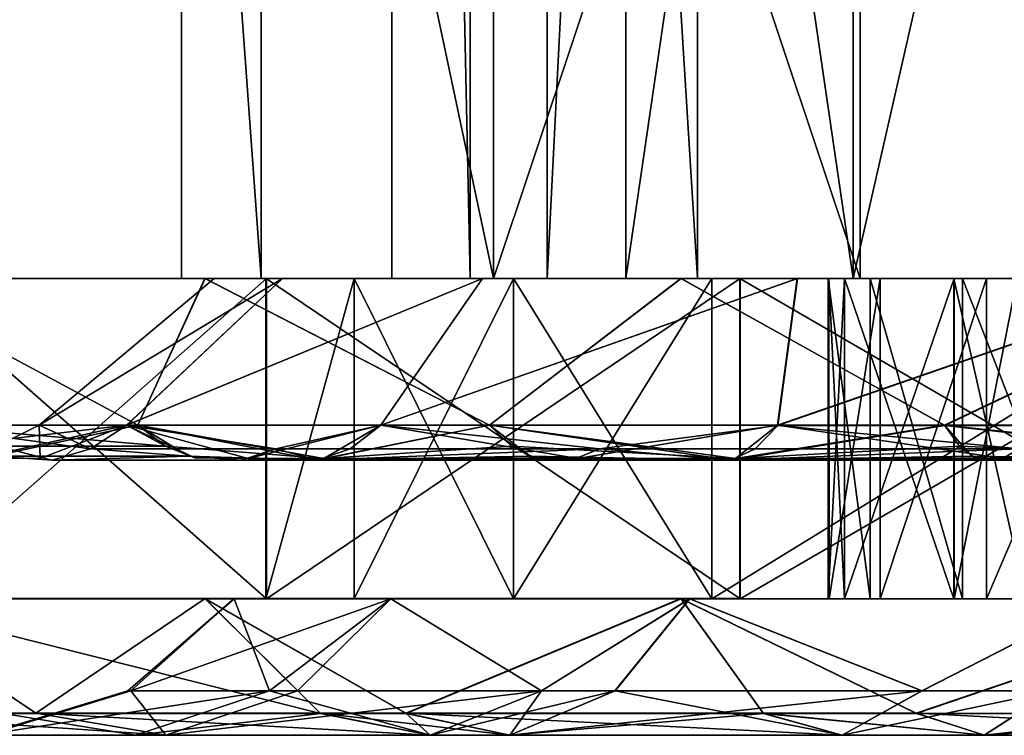
# Model space of a CAD drawing. Extents: x -75 to 166, y -257 to 149.
# Drawn here: x -22 to -11, y -218 to -210 of the extents above; entities that cross this region are included whole.
import ezdxf

# ---------------------------------------------------------------- set-up
doc = ezdxf.new("R2010")
doc.units = 0
doc.header["$MEASUREMENT"] = 0

msp = doc.modelspace()

# ---------------------------------------------------------------- linework, layer by layer
for points in [[(-17.499998, -173, -0.000145), (-74.999992, -173, -0.000145), (-74.999992, -213)], [(-17.499998, -213), (-17.499998, -173, -0.000145), (-74.999992, -213)], [(74.999992, -213.000229, -65), (-74.999992, -213.000229, -65), (-74.999992, -173.000244, -65.000145)], [(74.999992, -213.000229, -65), (-74.999992, -173.000244, -65.000145), (74.999992, -173.000244, -65.000145)], [(-16.643497, -213.000015, -5.4078), (-17.499998, -173, -0.000145), (-17.499998, -213)], [(-16.643497, -173.000015, -5.407945), (-17.499998, -173, -0.000145), (-16.643497, -213.000015, -5.4078)], [(-14.157799, -213.000031, -10.2862), (-16.643497, -173.000015, -5.407945), (-16.643497, -213.000015, -5.4078)], [(-14.157799, -173.000031, -10.286345), (-16.643497, -173.000015, -5.407945), (-14.157799, -213.000031, -10.2862)], [(-10.286199, -213.000046, -14.1578), (-14.157799, -173.000031, -10.286345), (-14.157799, -213.000031, -10.2862)], [(-10.286199, -173.000046, -14.157945), (-14.157799, -173.000031, -10.286345), (-10.286199, -213.000046, -14.1578)], [(-14.943606, -195.999878, -5.657506), (-15.800078, -195.999985, -0.249804), (-15.799993, -212.999664, -0.249477)], [(-15.800078, -195.999985, -0.249804), (-14.943551, -196.000076, 5.157887), (-15.799993, -212.999664, -0.249477)], [(-14.943521, -212.999542, -5.657179), (-14.943606, -195.999878, -5.657506), (-15.799993, -212.999664, -0.249477)], [(-15.799993, -212.999664, -0.249477), (-14.943551, -196.000076, 5.157887), (-14.943465, -212.999756, 5.158214)], [(-12.457932, -195.999771, -10.535822), (-14.943606, -195.999878, -5.657506), (-12.457846, -212.999435, -10.535496)], [(-12.457846, -212.999435, -10.535496), (-14.943606, -195.999878, -5.657506), (-14.943521, -212.999542, -5.657179)], [(-14.943551, -196.000076, 5.157887), (-12.457827, -196.000168, 10.03618), (-14.943465, -212.999756, 5.158214)], [(-14.943465, -212.999756, 5.158214), (-12.457827, -196.000168, 10.03618), (-12.45774, -212.999832, 10.036508)], [(-8.586351, -195.99968, -14.407368), (-12.457932, -195.999771, -10.535822), (-12.457846, -212.999435, -10.535496)], [(-8.586265, -212.999344, -14.407042), (-8.586351, -195.99968, -14.407368), (-12.457846, -212.999435, -10.535496)], [(-12.457827, -196.000168, 10.03618), (-8.586206, -196.000214, 13.907685), (-12.45774, -212.999832, 10.036508)], [(-12.45774, -212.999832, 10.036508), (-8.586206, -196.000214, 13.907685), (-8.58612, -212.999893, 13.908012)], [(-18.929123, -212.999557, -6.306545), (-19.800053, -200.999908, -0.249688), (-18.929184, -200.999786, -6.306776)], [(-18.929062, -212.999786, 5.807622), (-18.929123, -201.000015, 5.807391), (-19.800053, -200.999908, -0.249688)], [(-19.799992, -212.99968, -0.249457), (-18.929062, -212.999786, 5.807622), (-19.800053, -200.999908, -0.249688)], [(-18.929123, -212.999557, -6.306545), (-19.799992, -212.99968, -0.249457), (-19.800053, -200.999908, -0.249688)], [(-16.387051, -212.999435, -11.873051), (-18.929184, -200.999786, -6.306776), (-16.387112, -200.999664, -11.873281)], [(-16.387051, -212.999435, -11.873051), (-18.929123, -212.999557, -6.306545), (-18.929184, -200.999786, -6.306776)], [(-16.386932, -212.999878, 11.374102), (-16.386993, -201.000107, 11.373871), (-18.929123, -201.000015, 5.807391)], [(-18.929062, -212.999786, 5.807622), (-16.386932, -212.999878, 11.374102), (-18.929123, -201.000015, 5.807391)], [(-12.379577, -212.999329, -16.497782), (-16.387112, -200.999664, -11.873281), (-12.379638, -200.999557, -16.498013)], [(-12.379577, -212.999329, -16.497782), (-16.387051, -212.999435, -11.873051), (-16.387112, -200.999664, -11.873281)], [(-16.386932, -212.999878, 11.374102), (-12.379471, -201.000183, 15.998561), (-16.386993, -201.000107, 11.373871)], [(-16.386932, -212.999878, 11.374102), (-12.37941, -212.999954, 15.998792), (-12.379471, -201.000183, 15.998561)], [(-7.231493, -212.999237, -19.806246), (-12.379638, -200.999557, -16.498013), (-7.231554, -200.999466, -19.806477)], [(-7.231493, -212.999237, -19.806246), (-12.379577, -212.999329, -16.497782), (-12.379638, -200.999557, -16.498013)], [(-7.231293, -212.999985, 19.307201), (-7.231354, -201.000214, 19.306971), (-12.379471, -201.000183, 15.998561)], [(-12.37941, -212.999954, 15.998792), (-7.231293, -212.999985, 19.307201), (-12.379471, -201.000183, 15.998561)], [(-74.999992, -213), (-16.643497, -213.000015, -5.4078), (-17.499998, -213)], [(-74.999992, -213.000229, -65), (-14.157799, -213.000031, -10.2862), (-74.999992, -213)], [(-74.999992, -213), (-14.157799, -213.000031, -10.2862), (-16.643497, -213.000015, -5.4078)], [(-74.999992, -213.000229, -65), (-10.286199, -213.000046, -14.1578), (-14.157799, -213.000031, -10.2862)], [(-74.999992, -213.000229, -65), (-5.4078, -213.000061, -16.643499), (-10.286199, -213.000046, -14.1578)], [(-74.999992, -213.000229, -65), (0, -213.000061, -17.5), (-5.4078, -213.000061, -16.643499)], [(-74.999992, -213.000229, -65), (74.999992, -213.000229, -65), (0, -213.000061, -17.5)], [(-22.845543, -212.998001, -12.752397), (-23.261196, -212.998077, -10.3087), (-19.542297, -212.998123, -16.10928)], [(-19.542297, -212.998123, -16.10928), (-23.261196, -212.998077, -10.3087), (-20.277365, -214.602173, -11.864931)], [(-23.261196, -212.998077, -10.3087), (-22.703712, -214.602219, -6.281721), (-20.277365, -214.602173, -11.864931)], [(-23.259518, -212.999008, 9.807099), (-20.275429, -214.603226, 11.363871), (-22.702705, -214.602768, 5.780438)], [(-23.259518, -212.999008, 9.807099), (-19.539654, -212.999588, 15.60802), (-20.275429, -214.603226, 11.363871)], [(-22.84346, -212.999146, 12.250834), (-19.539654, -212.999588, 15.60802), (-23.259518, -212.999008, 9.807099)], [(-18.872303, -216.49855, -17.930292), (-22.845543, -212.998001, -12.752397), (-18.872463, -212.998093, -17.930584)], [(-18.872303, -216.49855, -17.930292), (-22.845383, -216.498459, -12.752105), (-22.845543, -212.998001, -12.752397)], [(-18.872463, -212.998093, -17.930584), (-22.845543, -212.998001, -12.752397), (-19.542297, -212.998123, -16.10928)], [(-22.8433, -216.499603, 12.251126), (-18.869514, -212.999725, 17.429386), (-22.84346, -212.999146, 12.250834)], [(-22.84346, -212.999146, 12.250834), (-18.869514, -212.999725, 17.429386), (-19.539654, -212.999588, 15.60802)], [(-22.8433, -216.499603, 12.251126), (-18.869354, -216.500168, 17.429678), (-18.869514, -212.999725, 17.429386)], [(-18.694798, -212.998688, -5.425659), (-21.354836, -214.602615, -0.250579), (-19.443363, -212.998856, -0.250625)], [(-20.398827, -214.602402, -6.387329), (-21.354836, -214.602615, -0.250579), (-18.694798, -212.998688, -5.425659)], [(-21.354836, -214.602615, -0.250579), (-18.693935, -212.999161, 4.924478), (-19.443363, -212.998856, -0.250625)], [(-21.354836, -214.602615, -0.250579), (-20.3978, -214.602966, 5.886258), (-18.693935, -212.999161, 4.924478)], [(-16.509712, -212.998657, -10.175874), (-20.398827, -214.602402, -6.387329), (-18.694798, -212.998688, -5.425659)], [(-17.620327, -214.602386, -11.941819), (-20.398827, -214.602402, -6.387329), (-16.509712, -212.998657, -10.175874)], [(-20.3978, -214.602966, 5.886258), (-16.508057, -212.999557, 9.674891), (-18.693935, -212.999161, 4.924478)], [(-20.3978, -214.602966, 5.886258), (-17.618378, -214.603455, 11.441003), (-16.508057, -212.999557, 9.674891)], [(-19.542297, -212.998123, -16.10928), (-20.277365, -214.602173, -11.864931), (-16.433964, -214.602264, -16.585665)], [(-19.539654, -212.999588, 15.60802), (-16.43124, -214.603775, 16.084959), (-20.275429, -214.603226, 11.363871)], [(-18.929123, -212.999557, -6.306545), (-15.799993, -212.999664, -0.249477), (-19.799992, -212.99968, -0.249457)], [(-15.799993, -212.999664, -0.249477), (-18.929062, -212.999786, 5.807622), (-19.799992, -212.99968, -0.249457)], [(-18.872463, -212.998093, -17.930584), (-19.542297, -212.998123, -16.10928), (-14.342103, -212.998352, -20.629524)], [(-14.342103, -212.998352, -20.629524), (-19.542297, -212.998123, -16.10928), (-16.433964, -214.602264, -16.585665)], [(-19.539654, -212.999588, 15.60802), (-14.338704, -213.000229, 20.128742), (-16.43124, -214.603775, 16.084959)], [(-19.539654, -212.999588, 15.60802), (-18.869514, -212.999725, 17.429386), (-14.338704, -213.000229, 20.128742)], [(-18.694798, -212.998688, -5.425659), (-19.443363, -212.998856, -0.250625), (-18.876383, -212.998856, -1.363343)], [(-19.443363, -212.998856, -0.250625), (-18.876198, -212.998962, 0.862144), (-18.876383, -212.998856, -1.363343)], [(-19.443363, -212.998856, -0.250625), (-18.693935, -212.999161, 4.924478), (-18.876198, -212.998962, 0.862144)], [(-16.387051, -212.999435, -11.873051), (-14.943521, -212.999542, -5.657179), (-18.929123, -212.999557, -6.306545)], [(-14.943521, -212.999542, -5.657179), (-15.799993, -212.999664, -0.249477), (-18.929123, -212.999557, -6.306545)], [(-15.799993, -212.999664, -0.249477), (-14.943465, -212.999756, 5.158214), (-18.929062, -212.999786, 5.807622)], [(-14.943465, -212.999756, 5.158214), (-16.386932, -212.999878, 11.374102), (-18.929062, -212.999786, 5.807622)], [(-18.694798, -212.998688, -5.425659), (-18.876383, -212.998856, -1.363343), (-17.911026, -212.99884, -3.368358)], [(-18.876383, -212.998856, -1.363343), (-18.876223, -216.499313, -1.363051), (-17.911026, -212.99884, -3.368358)], [(-18.876198, -212.998962, 0.862144), (-18.876223, -216.499313, -1.363051), (-18.876383, -212.998856, -1.363343)], [(-18.876223, -216.499313, -1.363051), (-17.910866, -216.499298, -3.368066), (-17.911026, -212.99884, -3.368358)], [(-18.876038, -216.49942, 0.862436), (-18.876223, -216.499313, -1.363051), (-18.876198, -212.998962, 0.862144)], [(-17.910503, -212.99913, 2.867248), (-18.876038, -216.49942, 0.862436), (-18.876198, -212.998962, 0.862144)], [(-18.876198, -212.998962, 0.862144), (-18.693935, -212.999161, 4.924478), (-17.910503, -212.99913, 2.867248)], [(-17.910343, -216.499588, 2.86754), (-18.876038, -216.49942, 0.862436), (-17.910503, -212.99913, 2.867248)], [(-13.694265, -216.498795, -21.903469), (-18.872463, -212.998093, -17.930584), (-13.694426, -212.998352, -21.903761)], [(-13.694265, -216.498795, -21.903469), (-18.872303, -216.49855, -17.930292), (-18.872463, -212.998093, -17.930584)], [(-13.694426, -212.998352, -21.903761), (-18.872463, -212.998093, -17.930584), (-14.342103, -212.998352, -20.629524)], [(-18.869354, -216.500168, 17.429678), (-13.690815, -213.000336, 21.403036), (-18.869514, -212.999725, 17.429386)], [(-14.338704, -213.000229, 20.128742), (-18.869514, -212.999725, 17.429386), (-13.690815, -213.000336, 21.403036)], [(-18.869354, -216.500168, 17.429678), (-13.690655, -216.500793, 21.403328), (-13.690815, -213.000336, 21.403036)], [(-16.509712, -212.998657, -10.175874), (-18.694798, -212.998688, -5.425659), (-16.171116, -212.998932, -4.755857)], [(-18.694798, -212.998688, -5.425659), (-17.911026, -212.99884, -3.368358), (-16.171116, -212.998932, -4.755857)], [(-17.910503, -212.99913, 2.867248), (-18.693935, -212.999161, 4.924478), (-16.170364, -212.999344, 4.254907)], [(-18.693935, -212.999161, 4.924478), (-16.508057, -212.999557, 9.674891), (-16.170364, -212.999344, 4.254907)], [(-17.911026, -212.99884, -3.368358), (-16.170956, -216.499374, -4.755566), (-16.171116, -212.998932, -4.755857)], [(-17.910866, -216.499298, -3.368066), (-16.170956, -216.499374, -4.755566), (-17.911026, -212.99884, -3.368358)], [(-16.170364, -212.999344, 4.254907), (-17.910343, -216.499588, 2.86754), (-17.910503, -212.99913, 2.867248)], [(-16.170204, -216.499786, 4.255198), (-17.910343, -216.499588, 2.86754), (-16.170364, -212.999344, 4.254907)], [(-13.067295, -212.998764, -14.111423), (-17.620327, -214.602386, -11.941819), (-16.509712, -212.998657, -10.175874)], [(-13.283138, -214.602539, -16.386894), (-17.620327, -214.602386, -11.941819), (-13.067295, -212.998764, -14.111423)], [(-17.618378, -214.603455, 11.441003), (-13.064983, -213.000031, 13.610758), (-16.508057, -212.999557, 9.674891)], [(-17.618378, -214.603455, 11.441003), (-13.280447, -214.604019, 15.886475), (-13.064983, -213.000031, 13.610758)], [(-13.067295, -212.998764, -14.111423), (-16.509712, -212.998657, -10.175874), (-12.552816, -212.998978, -10.363215)], [(-12.552816, -212.998978, -10.363215), (-16.509712, -212.998657, -10.175874), (-12.720909, -212.999023, -8.827226)], [(-16.509712, -212.998657, -10.175874), (-14.001476, -212.999084, -5.251022), (-12.720909, -212.999023, -8.827226)], [(-16.509712, -212.998657, -10.175874), (-16.171116, -212.998932, -4.755857), (-14.001476, -212.999084, -5.251022)], [(-16.170364, -212.999344, 4.254907), (-16.508057, -212.999557, 9.674891), (-14.000643, -212.999542, 4.75027)], [(-14.000643, -212.999542, 4.75027), (-16.508057, -212.999557, 9.674891), (-12.731072, -212.999817, 8.427204)], [(-12.731072, -212.999817, 8.427204), (-16.508057, -212.999557, 9.674891), (-12.55113, -212.999893, 9.862597)], [(-16.508057, -212.999557, 9.674891), (-13.064983, -213.000031, 13.610758), (-12.55113, -212.999893, 9.862597)], [(-14.342103, -212.998352, -20.629524), (-16.433964, -214.602264, -16.585665), (-11.458612, -214.602524, -20.093489)], [(-16.43124, -214.603775, 16.084959), (-14.338704, -213.000229, 20.128742), (-11.455303, -214.60434, 19.593237)], [(-12.379577, -212.999329, -16.497782), (-12.457846, -212.999435, -10.535496), (-16.387051, -212.999435, -11.873051)], [(-12.457846, -212.999435, -10.535496), (-14.943521, -212.999542, -5.657179), (-16.387051, -212.999435, -11.873051)], [(-14.943465, -212.999756, 5.158214), (-12.45774, -212.999832, 10.036508), (-16.386932, -212.999878, 11.374102)], [(-12.45774, -212.999832, 10.036508), (-12.37941, -212.999954, 15.998792), (-16.386932, -212.999878, 11.374102)], [(-16.171116, -212.998932, -4.755857), (-14.001316, -216.499542, -5.25073), (-14.001476, -212.999084, -5.251022)], [(-16.170956, -216.499374, -4.755566), (-14.001316, -216.499542, -5.25073), (-16.171116, -212.998932, -4.755857)], [(-14.000643, -212.999542, 4.75027), (-16.170204, -216.499786, 4.255198), (-16.170364, -212.999344, 4.254907)], [(-14.000483, -216.5, 4.750562), (-16.170204, -216.499786, 4.255198), (-14.000643, -212.999542, 4.75027)], [(-8.080234, -212.998749, -23.504808), (-14.342103, -212.998352, -20.629524), (-11.458612, -214.602524, -20.093489)], [(-13.694426, -212.998352, -21.903761), (-14.342103, -212.998352, -20.629524), (-8.080234, -212.998749, -23.504808)], [(-14.338704, -213.000229, 20.128742), (-8.076356, -213.00087, 23.004599), (-11.455303, -214.60434, 19.593237)], [(-14.338704, -213.000229, 20.128742), (-13.690815, -213.000336, 21.403036), (-8.076356, -213.00087, 23.004599)], [(-12.720909, -212.999023, -8.827226), (-14.001476, -212.999084, -5.251022), (-12.160717, -212.999146, -7.387114)], [(-14.001316, -216.499542, -5.25073), (-8.30074, -212.999557, -5.250761), (-14.001476, -212.999084, -5.251022)], [(-9.498057, -212.999435, -6.000912), (-14.001476, -212.999084, -5.251022), (-8.30074, -212.999557, -5.250761)], [(-10.998982, -212.999283, -6.368229), (-14.001476, -212.999084, -5.251022), (-9.498057, -212.999435, -6.000912)], [(-12.160717, -212.999146, -7.387114), (-14.001476, -212.999084, -5.251022), (-10.998982, -212.999283, -6.368229)], [(-14.001316, -216.499542, -5.25073), (-8.30058, -216.500015, -5.250469), (-8.30074, -212.999557, -5.250761)], [(-14.000483, -216.5, 4.750562), (-14.000643, -212.999542, 4.75027), (-8.299906, -213.000015, 4.750532)], [(-9.901249, -212.999924, 5.525758), (-14.000643, -212.999542, 4.75027), (-11.260483, -212.999832, 6.02046)], [(-8.299906, -213.000015, 4.750532), (-14.000643, -212.999542, 4.75027), (-9.901249, -212.999924, 5.525758)], [(-14.000643, -212.999542, 4.75027), (-12.270527, -212.999802, 7.055948), (-11.260483, -212.999832, 6.02046)], [(-14.000643, -212.999542, 4.75027), (-12.731072, -212.999817, 8.427204), (-12.270527, -212.999802, 7.055948)], [(-14.000483, -216.5, 4.750562), (-8.299906, -213.000015, 4.750532), (-8.299746, -216.500473, 4.750823)], [(-7.664194, -216.499191, -24.401014), (-13.694426, -212.998352, -21.903761), (-7.664354, -212.998734, -24.401306)], [(-7.664194, -216.499191, -24.401014), (-13.694265, -216.498795, -21.903469), (-13.694426, -212.998352, -21.903761)], [(-7.664354, -212.998734, -24.401306), (-13.694426, -212.998352, -21.903761), (-8.080234, -212.998749, -23.504808)], [(-13.690655, -216.500793, 21.403328), (-7.660327, -213.000946, 23.901134), (-13.690815, -213.000336, 21.403036)], [(-8.076356, -213.00087, 23.004599), (-13.690815, -213.000336, 21.403036), (-7.660327, -213.000946, 23.901134)], [(-13.690655, -216.500793, 21.403328), (-7.660167, -216.501404, 23.901426), (-7.660327, -213.000946, 23.901134)], [(-8.650158, -212.998993, -16.909384), (-13.283138, -214.602539, -16.386894), (-13.067295, -212.998764, -14.111423)], [(-7.798573, -214.602875, -19.30092), (-13.283138, -214.602539, -16.386894), (-8.650158, -212.998993, -16.909384)], [(-13.280447, -214.604019, 15.886475), (-8.647379, -213.000519, 16.409124), (-13.064983, -213.000031, 13.610758)], [(-13.280447, -214.604019, 15.886475), (-7.795396, -214.604614, 18.801004), (-8.647379, -213.000519, 16.409124)], [(-10.571135, -212.998932, -14.867607), (-13.067295, -212.998764, -14.111423), (-11.355835, -212.998917, -13.652487)], [(-8.650158, -212.998993, -16.909384), (-13.067295, -212.998764, -14.111423), (-10.571135, -212.998932, -14.867607)], [(-13.067295, -212.998764, -14.111423), (-12.552816, -212.998978, -10.363215), (-11.355835, -212.998917, -13.652487)], [(-12.55113, -212.999893, 9.862597), (-13.064983, -213.000031, 13.610758), (-11.353601, -213.000153, 13.151978)], [(-10.663418, -213.000259, 14.270853), (-13.064983, -213.000031, 13.610758), (-8.647379, -213.000519, 16.409124)], [(-11.353601, -213.000153, 13.151978), (-13.064983, -213.000031, 13.610758), (-10.663418, -213.000259, 14.270853)], [(-12.731072, -212.999817, 8.427204), (-12.270367, -216.500244, 7.05624), (-12.270527, -212.999802, 7.055948)], [(-12.55113, -212.999893, 9.862597), (-12.730912, -216.500275, 8.427496), (-12.731072, -212.999817, 8.427204)], [(-12.730912, -216.500275, 8.427496), (-12.270367, -216.500244, 7.05624), (-12.731072, -212.999817, 8.427204)], [(-12.55097, -216.500351, 9.862889), (-12.730912, -216.500275, 8.427496), (-12.55113, -212.999893, 9.862597)], [(-12.720909, -212.999023, -8.827226), (-12.552656, -216.49942, -10.362924), (-12.552816, -212.998978, -10.363215)], [(-12.160717, -212.999146, -7.387114), (-12.720749, -216.499481, -8.826934), (-12.720909, -212.999023, -8.827226)], [(-12.720749, -216.499481, -8.826934), (-12.552656, -216.49942, -10.362924), (-12.720909, -212.999023, -8.827226)], [(-12.160557, -216.499588, -7.386822), (-12.720749, -216.499481, -8.826934), (-12.160717, -212.999146, -7.387114)], [(-12.552816, -212.998978, -10.363215), (-11.355675, -216.499374, -13.652195), (-11.355835, -212.998917, -13.652487)], [(-12.552816, -212.998978, -10.363215), (-12.552656, -216.49942, -10.362924), (-11.355675, -216.499374, -13.652195)], [(-12.55097, -216.500351, 9.862889), (-12.55113, -212.999893, 9.862597), (-11.353601, -213.000153, 13.151978)], [(-12.55097, -216.500351, 9.862889), (-11.353601, -213.000153, 13.151978), (-11.35344, -216.50061, 13.152269)], [(-8.586265, -212.999344, -14.407042), (-12.457846, -212.999435, -10.535496), (-12.379577, -212.999329, -16.497782)], [(-12.45774, -212.999832, 10.036508), (-8.58612, -212.999893, 13.908012), (-12.37941, -212.999954, 15.998792)], [(-7.231493, -212.999237, -19.806246), (-8.586265, -212.999344, -14.407042), (-12.379577, -212.999329, -16.497782)], [(-8.58612, -212.999893, 13.908012), (-7.231293, -212.999985, 19.307201), (-12.37941, -212.999954, 15.998792)], [(-12.270527, -212.999802, 7.055948), (-11.260323, -216.50029, 6.020751), (-11.260483, -212.999832, 6.02046)], [(-12.270367, -216.500244, 7.05624), (-11.260323, -216.50029, 6.020751), (-12.270527, -212.999802, 7.055948)], [(-10.998982, -212.999283, -6.368229), (-12.160557, -216.499588, -7.386822), (-12.160717, -212.999146, -7.387114)], [(-10.998822, -216.499741, -6.367937), (-12.160557, -216.499588, -7.386822), (-10.998982, -212.999283, -6.368229)], [(-8.080234, -212.998749, -23.504808), (-11.458612, -214.602524, -20.093489), (-5.72104, -214.602905, -22.127789)], [(-11.455303, -214.60434, 19.593237), (-8.076356, -213.00087, 23.004599), (-5.717392, -214.604919, 21.628063)], [(-11.355835, -212.998917, -13.652487), (-10.570974, -216.49939, -14.867315), (-10.571135, -212.998932, -14.867607)], [(-11.355675, -216.499374, -13.652195), (-10.570974, -216.49939, -14.867315), (-11.355835, -212.998917, -13.652487)], [(-10.663418, -213.000259, 14.270853), (-11.35344, -216.50061, 13.152269), (-11.353601, -213.000153, 13.151978)], [(-10.663258, -216.500717, 14.271145), (-11.35344, -216.50061, 13.152269), (-10.663418, -213.000259, 14.270853)], [(-11.260483, -212.999832, 6.02046), (-9.901089, -216.500381, 5.52605), (-9.901249, -212.999924, 5.525758)], [(-11.260323, -216.50029, 6.020751), (-9.901089, -216.500381, 5.52605), (-11.260483, -212.999832, 6.02046)], [(-9.498057, -212.999435, -6.000912), (-10.998822, -216.499741, -6.367937), (-10.998982, -212.999283, -6.368229)], [(-9.497897, -216.499878, -6.00062), (-10.998822, -216.499741, -6.367937), (-9.498057, -212.999435, -6.000912)], [(-22.703712, -214.602219, -6.281721), (-19.9729, -214.832031, -11.679573), (-20.277365, -214.602173, -11.864931)], [(-22.360451, -214.832077, -6.185473), (-19.9729, -214.832031, -11.679573), (-22.703712, -214.602219, -6.281721)], [(-22.702705, -214.602768, 5.780438), (-21.354836, -214.602615, -0.250579), (-22.053009, -214.953201, -0.250582)], [(-22.702705, -214.602768, 5.780438), (-20.79303, -214.859482, 6.012577), (-21.354836, -214.602615, -0.250579)], [(-20.275429, -214.603226, 11.363871), (-21.855335, -214.94072, 6.351979), (-22.702705, -214.602768, 5.780438)], [(-21.855335, -214.94072, 6.351979), (-21.214668, -214.983368, 6.147285), (-22.702705, -214.602768, 5.780438)], [(-21.214668, -214.983368, 6.147285), (-20.79303, -214.859482, 6.012577), (-22.702705, -214.602768, 5.780438)], [(-22.360451, -214.832077, -6.185473), (-22.000988, -214.960129, -6.084733), (-20.398827, -214.602402, -6.387329)], [(-20.398827, -214.602402, -6.387329), (-19.9729, -214.832031, -11.679573), (-22.360451, -214.832077, -6.185473)], [(-21.354836, -214.602615, -0.250579), (-21.34259, -214.9673, -5.900078), (-22.053009, -214.953201, -0.250582)], [(-22.000988, -214.960129, -6.084733), (-21.34259, -214.9673, -5.900078), (-20.398827, -214.602402, -6.387329)], [(-19.722271, -214.941101, 11.027282), (-21.855335, -214.94072, 6.351979), (-20.275429, -214.603226, 11.363871)], [(-20.398827, -214.602402, -6.387329), (-21.34259, -214.9673, -5.900078), (-21.354836, -214.602615, -0.250579)], [(-21.354836, -214.602615, -0.250579), (-20.79303, -214.859482, 6.012577), (-20.3978, -214.602966, 5.886258)], [(-20.3978, -214.602966, 5.886258), (-20.79303, -214.859482, 6.012577), (-18.7696, -214.859848, 10.447543)], [(-17.620327, -214.602386, -11.941819), (-19.069832, -214.967255, -11.13005), (-20.398827, -214.602402, -6.387329)], [(-20.398827, -214.602402, -6.387329), (-19.653938, -214.960083, -11.485522), (-19.9729, -214.832031, -11.679573)], [(-20.398827, -214.602402, -6.387329), (-19.069832, -214.967255, -11.13005), (-19.653938, -214.960083, -11.485522)], [(-20.3978, -214.602966, 5.886258), (-18.7696, -214.859848, 10.447543), (-17.618378, -214.603455, 11.441003)], [(-20.277365, -214.602173, -11.864931), (-18.243031, -214.967255, -12.384874), (-16.433964, -214.602264, -16.585665)], [(-19.9729, -214.832031, -11.679573), (-18.243031, -214.967255, -12.384874), (-20.277365, -214.602173, -11.864931)], [(-16.43124, -214.603775, 16.084959), (-18.31711, -214.983871, 11.938266), (-20.275429, -214.603226, 11.363871)], [(-18.31711, -214.983871, 11.938266), (-19.722271, -214.941101, 11.027282), (-20.275429, -214.603226, 11.363871)], [(-17.620327, -214.602386, -11.941819), (-18.243031, -214.967255, -12.384874), (-19.069832, -214.967255, -11.13005)], [(-17.618378, -214.603455, 11.441003), (-18.7696, -214.859848, 10.447543), (-17.956491, -214.85997, 11.68154)], [(-15.989406, -214.941635, 15.611545), (-18.31711, -214.983871, 11.938266), (-16.43124, -214.603775, 16.084959)], [(-18.243031, -214.967255, -12.384874), (-16.190699, -214.832138, -16.325001), (-16.433964, -214.602264, -16.585665)], [(-17.620327, -214.602386, -11.941819), (-15.469535, -214.967346, -15.552056), (-18.243031, -214.967255, -12.384874)], [(-17.618378, -214.603455, 11.441003), (-17.956491, -214.85997, 11.68154), (-15.22868, -214.860336, 14.796168)], [(-13.283138, -214.602539, -16.386894), (-15.469535, -214.967346, -15.552056), (-17.620327, -214.602386, -11.941819)], [(-17.618378, -214.603455, 11.441003), (-15.22868, -214.860336, 14.796168), (-13.280447, -214.604019, 15.886475)], [(-16.433964, -214.602264, -16.585665), (-13.741432, -214.967422, -16.998566), (-11.458612, -214.602524, -20.093489)], [(-16.190699, -214.832138, -16.325001), (-13.741432, -214.967422, -16.998566), (-16.433964, -214.602264, -16.585665)], [(-11.455303, -214.60434, 19.593237), (-13.79464, -214.984467, 16.572874), (-16.43124, -214.603775, 16.084959)], [(-13.79464, -214.984467, 16.572874), (-15.989406, -214.941635, 15.611545), (-16.43124, -214.603775, 16.084959)], [(-13.283138, -214.602539, -16.386894), (-13.741432, -214.967422, -16.998566), (-15.469535, -214.967346, -15.552056)], [(-13.280447, -214.604019, 15.886475), (-15.22868, -214.860336, 14.796168), (-13.529241, -214.86055, 16.218628)], [(-11.157797, -214.942184, 19.018105), (-13.79464, -214.984467, 16.572874), (-11.455303, -214.60434, 19.593237)], [(-13.741432, -214.967422, -16.998566), (-11.294853, -214.832382, -19.776823), (-11.458612, -214.602524, -20.093489)], [(-13.283138, -214.602539, -16.386894), (-10.809007, -214.96759, -18.837866), (-13.741432, -214.967422, -16.998566)], [(-13.280447, -214.604019, 15.886475), (-13.529241, -214.86055, 16.218628), (-10.645416, -214.86087, 18.027594)], [(-7.798573, -214.602875, -19.30092), (-10.809007, -214.96759, -18.837866), (-13.283138, -214.602539, -16.386894)], [(-13.280447, -214.604019, 15.886475), (-10.645416, -214.86087, 18.027594), (-7.795396, -214.604614, 18.801004)], [(-11.458612, -214.602524, -20.093489), (-8.049049, -214.967758, -20.022993), (-5.72104, -214.602905, -22.127789)], [(-11.294853, -214.832382, -19.776823), (-8.049049, -214.967758, -20.022993), (-11.458612, -214.602524, -20.093489)], [(-5.717392, -214.604919, 21.628063), (-8.076347, -214.985077, 19.611427), (-11.455303, -214.60434, 19.593237)], [(-8.076347, -214.985077, 19.611427), (-11.157797, -214.942184, 19.018105), (-11.455303, -214.60434, 19.593237)], [(-7.798573, -214.602875, -19.30092), (-8.049049, -214.967758, -20.022993), (-10.809007, -214.96759, -18.837866)], [(-19.653938, -214.960083, -11.485522), (-18.243031, -214.967255, -12.384874), (-19.9729, -214.832031, -11.679573)], [(-18.243031, -214.967255, -12.384874), (-15.936037, -214.96019, -16.052042), (-16.190699, -214.832138, -16.325001)], [(-15.936037, -214.96019, -16.052042), (-13.741432, -214.967422, -16.998566), (-16.190699, -214.832138, -16.325001)], [(-13.741432, -214.967422, -16.998566), (-11.123299, -214.960434, -19.445259), (-11.294853, -214.832382, -19.776823)], [(-11.123299, -214.960434, -19.445259), (-8.049049, -214.967758, -20.022993), (-11.294853, -214.832382, -19.776823)], [(-19.722271, -214.941101, 11.027282), (-21.214668, -214.983368, 6.147285), (-21.855335, -214.94072, 6.351979)], [(-19.147724, -214.983749, 10.677666), (-20.79303, -214.859482, 6.012577), (-21.214668, -214.983368, 6.147285)], [(-19.147724, -214.983749, 10.677666), (-21.214668, -214.983368, 6.147285), (-19.722271, -214.941101, 11.027282)], [(-18.7696, -214.859848, 10.447543), (-20.79303, -214.859482, 6.012577), (-19.147724, -214.983749, 10.677666)], [(-18.31711, -214.983871, 11.938266), (-19.147724, -214.983749, 10.677666), (-19.722271, -214.941101, 11.027282)], [(-18.31711, -214.983871, 11.938266), (-18.7696, -214.859848, 10.447543), (-19.147724, -214.983749, 10.677666)], [(-17.956491, -214.85997, 11.68154), (-18.7696, -214.859848, 10.447543), (-18.31711, -214.983871, 11.938266)], [(-15.22868, -214.860336, 14.796168), (-17.956491, -214.85997, 11.68154), (-18.31711, -214.983871, 11.938266)], [(-15.22868, -214.860336, 14.796168), (-18.31711, -214.983871, 11.938266), (-15.530685, -214.984253, 15.119804)], [(-15.530685, -214.984253, 15.119804), (-18.31711, -214.983871, 11.938266), (-15.989406, -214.941635, 15.611545)], [(-13.79464, -214.984467, 16.572874), (-15.530685, -214.984253, 15.119804), (-15.989406, -214.941635, 15.611545)], [(-13.79464, -214.984467, 16.572874), (-15.22868, -214.860336, 14.796168), (-15.530685, -214.984253, 15.119804)], [(-13.529241, -214.86055, 16.218628), (-15.22868, -214.860336, 14.796168), (-13.79464, -214.984467, 16.572874)], [(-10.645416, -214.86087, 18.027594), (-13.529241, -214.86055, 16.218628), (-13.79464, -214.984467, 16.572874)], [(-10.645416, -214.86087, 18.027594), (-13.79464, -214.984467, 16.572874), (-10.848804, -214.984787, 18.420748)], [(-10.848804, -214.984787, 18.420748), (-13.79464, -214.984467, 16.572874), (-11.157797, -214.942184, 19.018105)], [(-8.076347, -214.985077, 19.611427), (-10.848804, -214.984787, 18.420748), (-11.157797, -214.942184, 19.018105)], [(-8.076347, -214.985077, 19.611427), (-10.645416, -214.86087, 18.027594), (-10.848804, -214.984787, 18.420748)], [(-22.053009, -214.953201, -0.250582), (-21.34259, -214.9673, -5.900078), (-22.834412, -214.953125, -0.250618)], [(-22.834412, -214.953125, -0.250618), (-21.34259, -214.9673, -5.900078), (-22.000988, -214.960129, -6.084733)], [(-19.069832, -214.967255, -11.13005), (-18.243031, -214.967255, -12.384874), (-19.653938, -214.960083, -11.485522)], [(-18.243031, -214.967255, -12.384874), (-15.469535, -214.967346, -15.552056), (-15.936037, -214.96019, -16.052042)], [(-15.469535, -214.967346, -15.552056), (-13.741432, -214.967422, -16.998566), (-15.936037, -214.96019, -16.052042)], [(-13.741432, -214.967422, -16.998566), (-10.809007, -214.96759, -18.837866), (-11.123299, -214.960434, -19.445259)], [(-10.809007, -214.96759, -18.837866), (-8.049049, -214.967758, -20.022993), (-11.123299, -214.960434, -19.445259)], [(-23.511261, -217.75238, -3.733265), (-23.261036, -216.498535, -10.308408), (-21.389641, -217.752258, -10.367725)], [(-23.261036, -216.498535, -10.308408), (-22.845383, -216.498459, -12.752105), (-19.542137, -216.498581, -16.108986)], [(-21.389641, -217.752258, -10.367725), (-23.261036, -216.498535, -10.308408), (-19.542137, -216.498581, -16.108986)], [(-18.281364, -217.753647, 14.521132), (-19.539494, -216.500031, 15.608312), (-23.259357, -216.499451, 9.807391)], [(-18.281364, -217.753647, 14.521132), (-23.259357, -216.499451, 9.807391), (-21.746162, -217.753113, 9.117976)], [(-19.539494, -216.500031, 15.608312), (-22.8433, -216.499603, 12.251126), (-23.259357, -216.499451, 9.807391)], [(-22.845383, -216.498459, -12.752105), (-18.872303, -216.49855, -17.930292), (-19.542137, -216.498581, -16.108986)], [(-18.869354, -216.500168, 17.429678), (-22.8433, -216.499603, 12.251126), (-19.539494, -216.500031, 15.608312)], [(-21.389641, -217.752258, -10.367725), (-19.542137, -216.498581, -16.108986), (-18.283827, -217.752289, -15.021483)], [(-20.387148, -217.506088, 2.504663), (-19.225208, -216.499207, -3.064387), (-19.224739, -216.499466, 2.56374)], [(-20.387148, -217.506088, 2.504663), (-20.352423, -217.505829, -3.240277), (-19.225208, -216.499207, -3.064387)], [(-18.837107, -217.50647, 7.792217), (-20.387148, -217.506088, 2.504663), (-19.224739, -216.499466, 2.56374)], [(-20.352423, -217.505829, -3.240277), (-17.511036, -216.4991, -8.424902), (-19.225208, -216.499207, -3.064387)], [(-20.352423, -217.505829, -3.240277), (-18.531063, -217.505722, -8.93573), (-17.511036, -216.4991, -8.424902)], [(-19.542137, -216.498581, -16.108986), (-18.872303, -216.49855, -17.930292), (-14.341943, -216.49881, -20.629232)], [(-17.34749, -217.752335, -16.040073), (-19.542137, -216.498581, -16.108986), (-14.341943, -216.49881, -20.629232)], [(-18.283827, -217.752289, -15.021483), (-19.542137, -216.498581, -16.108986), (-17.34749, -217.752335, -16.040073)], [(-17.344858, -217.753769, 15.539807), (-14.338544, -216.500671, 20.129034), (-19.539494, -216.500031, 15.608312)], [(-17.344858, -217.753769, 15.539807), (-19.539494, -216.500031, 15.608312), (-18.281364, -217.753647, 14.521132)], [(-18.869354, -216.500168, 17.429678), (-19.539494, -216.500031, 15.608312), (-14.338544, -216.500671, 20.129034)], [(-19.225208, -216.499207, -3.064387), (-17.511036, -216.4991, -8.424902), (-17.910866, -216.499298, -3.368066)], [(-18.876223, -216.499313, -1.363051), (-19.225208, -216.499207, -3.064387), (-17.910866, -216.499298, -3.368066)], [(-19.224739, -216.499466, 2.56374), (-19.225208, -216.499207, -3.064387), (-18.876223, -216.499313, -1.363051)], [(-19.224739, -216.499466, 2.56374), (-18.876223, -216.499313, -1.363051), (-18.876038, -216.49942, 0.862436)], [(-19.224739, -216.499466, 2.56374), (-18.876038, -216.49942, 0.862436), (-17.910343, -216.499588, 2.86754)], [(-18.837107, -217.50647, 7.792217), (-19.224739, -216.499466, 2.56374), (-17.50967, -216.499847, 7.924412)], [(-17.50967, -216.499847, 7.924412), (-19.224739, -216.499466, 2.56374), (-17.910343, -216.499588, 2.86754)], [(-18.872303, -216.49855, -17.930292), (-13.694265, -216.498795, -21.903469), (-14.341943, -216.49881, -20.629232)], [(-18.869354, -216.500168, 17.429678), (-14.338544, -216.500671, 20.129034), (-13.690655, -216.500793, 21.403328)], [(-15.862736, -217.506927, 12.430753), (-18.837107, -217.50647, 7.792217), (-17.50967, -216.499847, 7.924412)], [(-18.531063, -217.505722, -8.93573), (-15.864851, -217.505768, -12.930924), (-17.511036, -216.4991, -8.424902)], [(-17.910866, -216.499298, -3.368066), (-17.511036, -216.4991, -8.424902), (-16.170956, -216.499374, -4.755566)], [(-17.50967, -216.499847, 7.924412), (-17.910343, -216.499588, 2.86754), (-16.170204, -216.499786, 4.255198)], [(-15.864851, -217.505768, -12.930924), (-14.245094, -216.499161, -13.008043), (-17.511036, -216.4991, -8.424902)], [(-17.511036, -216.4991, -8.424902), (-14.245094, -216.499161, -13.008043), (-12.552656, -216.49942, -10.362924)], [(-17.511036, -216.4991, -8.424902), (-12.720749, -216.499481, -8.826934), (-14.001316, -216.499542, -5.25073)], [(-17.511036, -216.4991, -8.424902), (-12.552656, -216.49942, -10.362924), (-12.720749, -216.499481, -8.826934)], [(-16.170956, -216.499374, -4.755566), (-17.511036, -216.4991, -8.424902), (-14.001316, -216.499542, -5.25073)], [(-17.50967, -216.499847, 7.924412), (-16.170204, -216.499786, 4.255198), (-14.000483, -216.5, 4.750562)], [(-15.862736, -217.506927, 12.430753), (-17.50967, -216.499847, 7.924412), (-14.242968, -216.500336, 12.507853)], [(-17.50967, -216.499847, 7.924412), (-12.730912, -216.500275, 8.427496), (-12.55097, -216.500351, 9.862889)], [(-17.50967, -216.499847, 7.924412), (-14.000483, -216.5, 4.750562), (-12.730912, -216.500275, 8.427496)], [(-14.242968, -216.500336, 12.507853), (-17.50967, -216.499847, 7.924412), (-12.55097, -216.500351, 9.862889)], [(-17.34749, -217.752335, -16.040073), (-14.341943, -216.49881, -20.629232), (-13.440152, -217.752502, -19.231808)], [(-13.436987, -217.754242, 18.731899), (-14.338544, -216.500671, 20.129034), (-17.344858, -217.753769, 15.539807)], [(-15.864851, -217.505768, -12.930924), (-15.06102, -217.505783, -13.805401), (-14.245094, -216.499161, -13.008043)], [(-15.05876, -217.507034, 13.305304), (-15.862736, -217.506927, 12.430753), (-14.242968, -216.500336, 12.507853)], [(-15.06102, -217.505783, -13.805401), (-11.706615, -217.505936, -16.545401), (-14.245094, -216.499161, -13.008043)], [(-11.703897, -217.507431, 16.04561), (-15.05876, -217.507034, 13.305304), (-14.242968, -216.500336, 12.507853)], [(-14.341943, -216.49881, -20.629232), (-13.694265, -216.498795, -21.903469), (-8.080073, -216.499191, -23.504517)], [(-11.769217, -217.752594, -20.211155), (-14.341943, -216.49881, -20.629232), (-8.080073, -216.499191, -23.504517)], [(-13.440152, -217.752502, -19.231808), (-14.341943, -216.49881, -20.629232), (-11.769217, -217.752594, -20.211155)], [(-11.765889, -217.754425, 19.711403), (-8.076196, -216.501328, 23.00489), (-14.338544, -216.500671, 20.129034)], [(-11.765889, -217.754425, 19.711403), (-14.338544, -216.500671, 20.129034), (-13.436987, -217.754242, 18.731899)], [(-13.690655, -216.500793, 21.403328), (-14.338544, -216.500671, 20.129034), (-8.076196, -216.501328, 23.00489)], [(-11.706615, -217.505936, -16.545401), (-9.737893, -216.49939, -16.378075), (-14.245094, -216.499161, -13.008043)], [(-14.245094, -216.499161, -13.008043), (-9.737893, -216.49939, -16.378075), (-10.570974, -216.49939, -14.867315)], [(-14.245094, -216.499161, -13.008043), (-10.570974, -216.49939, -14.867315), (-11.355675, -216.499374, -13.652195)], [(-12.552656, -216.49942, -10.362924), (-14.245094, -216.499161, -13.008043), (-11.355675, -216.499374, -13.652195)], [(-11.703897, -217.507431, 16.04561), (-14.242968, -216.500336, 12.507853), (-9.735204, -216.50087, 15.878296)], [(-14.242968, -216.500336, 12.507853), (-10.663258, -216.500717, 14.271145), (-9.735204, -216.50087, 15.878296)], [(-14.242968, -216.500336, 12.507853), (-12.55097, -216.500351, 9.862889), (-11.35344, -216.50061, 13.152269)], [(-14.242968, -216.500336, 12.507853), (-11.35344, -216.50061, 13.152269), (-10.663258, -216.500717, 14.271145)], [(-14.001316, -216.499542, -5.25073), (-12.720749, -216.499481, -8.826934), (-12.160557, -216.499588, -7.386822)], [(-14.001316, -216.499542, -5.25073), (-9.497897, -216.499878, -6.00062), (-8.30058, -216.500015, -5.250469)], [(-14.001316, -216.499542, -5.25073), (-10.998822, -216.499741, -6.367937), (-9.497897, -216.499878, -6.00062)], [(-14.001316, -216.499542, -5.25073), (-12.160557, -216.499588, -7.386822), (-10.998822, -216.499741, -6.367937)], [(-14.000483, -216.5, 4.750562), (-9.901089, -216.500381, 5.52605), (-11.260323, -216.50029, 6.020751)], [(-14.000483, -216.5, 4.750562), (-8.299746, -216.500473, 4.750823), (-9.901089, -216.500381, 5.52605)], [(-12.270367, -216.500244, 7.05624), (-14.000483, -216.5, 4.750562), (-11.260323, -216.50029, 6.020751)], [(-12.730912, -216.500275, 8.427496), (-14.000483, -216.5, 4.750562), (-12.270367, -216.500244, 7.05624)], [(-13.694265, -216.498795, -21.903469), (-7.664194, -216.499191, -24.401014), (-8.080073, -216.499191, -23.504517)], [(-13.690655, -216.500793, 21.403328), (-8.076196, -216.501328, 23.00489), (-7.660167, -216.501404, 23.901426)], [(-11.769217, -217.752594, -20.211155), (-8.080073, -216.499191, -23.504517), (-7.607721, -217.752869, -21.909883)], [(-7.60411, -217.754852, 21.410513), (-8.076196, -216.501328, 23.00489), (-11.765889, -217.754425, 19.711403)], [(-11.706615, -217.505936, -16.545401), (-10.2721, -217.506027, -17.386143), (-9.737893, -216.49939, -16.378075)], [(-10.269243, -217.507599, 16.886486), (-11.703897, -217.507431, 16.04561), (-9.735204, -216.50087, 15.878296)], [(-21.979015, -217.991028, 2.73306), (-21.941425, -217.990753, -3.488242), (-20.352423, -217.505829, -3.240277)], [(-21.979015, -217.991028, 2.73306), (-20.352423, -217.505829, -3.240277), (-20.387148, -217.506088, 2.504663)], [(-18.837107, -217.50647, 7.792217), (-21.979015, -217.991028, 2.73306), (-20.387148, -217.506088, 2.504663)], [(-20.30052, -217.99144, 8.459176), (-21.979015, -217.991028, 2.73306), (-18.837107, -217.50647, 7.792217)], [(-21.941425, -217.990753, -3.488242), (-19.968987, -217.990631, -9.656049), (-20.352423, -217.505829, -3.240277)], [(-20.352423, -217.505829, -3.240277), (-19.968987, -217.990631, -9.656049), (-18.531063, -217.505722, -8.93573)], [(-17.079384, -217.991928, 13.482273), (-20.30052, -217.99144, 8.459176), (-18.837107, -217.50647, 7.792217)], [(-19.968987, -217.990631, -9.656049), (-15.864851, -217.505768, -12.930924), (-18.531063, -217.505722, -8.93573)], [(-19.968987, -217.990631, -9.656049), (-17.081673, -217.990677, -13.982475), (-15.864851, -217.505768, -12.930924)], [(-17.079384, -217.991928, 13.482273), (-18.837107, -217.50647, 7.792217), (-15.862736, -217.506927, 12.430753)], [(-17.081673, -217.990677, -13.982475), (-16.21114, -217.990707, -14.929558), (-15.864851, -217.505768, -12.930924)], [(-17.079384, -217.991928, 13.482273), (-15.862736, -217.506927, 12.430753), (-15.05876, -217.507034, 13.305304)], [(-16.208693, -217.99205, 14.429436), (-17.079384, -217.991928, 13.482273), (-15.05876, -217.507034, 13.305304)], [(-16.21114, -217.990707, -14.929558), (-15.06102, -217.505783, -13.805401), (-15.864851, -217.505768, -12.930924)], [(-16.21114, -217.990707, -14.929558), (-11.706615, -217.505936, -16.545401), (-15.06102, -217.505783, -13.805401)], [(-16.21114, -217.990707, -14.929558), (-12.578619, -217.990875, -17.896774), (-11.706615, -217.505936, -16.545401)], [(-12.575676, -217.992493, 17.396984), (-16.208693, -217.99205, 14.429436), (-15.05876, -217.507034, 13.305304)], [(-12.575676, -217.992493, 17.396984), (-15.05876, -217.507034, 13.305304), (-11.703897, -217.507431, 16.04561)], [(-12.578619, -217.990875, -17.896774), (-10.2721, -217.506027, -17.386143), (-11.706615, -217.505936, -16.545401)], [(-12.578619, -217.990875, -17.896774), (-11.025193, -217.990967, -18.807222), (-10.2721, -217.506027, -17.386143)], [(-10.269243, -217.507599, 16.886486), (-12.575676, -217.992493, 17.396984), (-11.703897, -217.507431, 16.04561)], [(-11.022099, -217.992661, 18.307573), (-12.575676, -217.992493, 17.396984), (-10.269243, -217.507599, 16.886486)], [(-11.025193, -217.990967, -18.807222), (-6.69956, -217.506256, -18.844469), (-10.2721, -217.506027, -17.386143)], [(-11.025193, -217.990967, -18.807222), (-7.156425, -217.991211, -20.386549), (-6.69956, -217.506256, -18.844469)], [(-6.696459, -217.507965, 18.345137), (-11.022099, -217.992661, 18.307573), (-10.269243, -217.507599, 16.886486)], [(-7.153068, -217.993057, 19.887255), (-11.022099, -217.992661, 18.307573), (-6.696459, -217.507965, 18.345137)], [(-23.511261, -217.75238, -3.733265), (-21.389641, -217.752258, -10.367725), (-19.968987, -217.990631, -9.656049)], [(-23.511261, -217.75238, -3.733265), (-19.968987, -217.990631, -9.656049), (-21.941425, -217.990753, -3.488242)], [(-21.746162, -217.753113, 9.117976), (-21.979015, -217.991028, 2.73306), (-20.30052, -217.99144, 8.459176)], [(-18.281364, -217.753647, 14.521132), (-21.746162, -217.753113, 9.117976), (-20.30052, -217.99144, 8.459176)], [(-21.389641, -217.752258, -10.367725), (-17.081673, -217.990677, -13.982475), (-19.968987, -217.990631, -9.656049)], [(-21.389641, -217.752258, -10.367725), (-18.283827, -217.752289, -15.021483), (-17.081673, -217.990677, -13.982475)], [(-18.281364, -217.753647, 14.521132), (-20.30052, -217.99144, 8.459176), (-17.079384, -217.991928, 13.482273)], [(-18.283827, -217.752289, -15.021483), (-16.21114, -217.990707, -14.929558), (-17.081673, -217.990677, -13.982475)], [(-18.283827, -217.752289, -15.021483), (-17.34749, -217.752335, -16.040073), (-16.21114, -217.990707, -14.929558)], [(-17.344858, -217.753769, 15.539807), (-18.281364, -217.753647, 14.521132), (-17.079384, -217.991928, 13.482273)], [(-17.34749, -217.752335, -16.040073), (-12.578619, -217.990875, -17.896774), (-16.21114, -217.990707, -14.929558)], [(-17.34749, -217.752335, -16.040073), (-13.440152, -217.752502, -19.231808), (-12.578619, -217.990875, -17.896774)], [(-17.344858, -217.753769, 15.539807), (-17.079384, -217.991928, 13.482273), (-16.208693, -217.99205, 14.429436)], [(-13.436987, -217.754242, 18.731899), (-17.344858, -217.753769, 15.539807), (-16.208693, -217.99205, 14.429436)], [(-13.436987, -217.754242, 18.731899), (-16.208693, -217.99205, 14.429436), (-12.575676, -217.992493, 17.396984)], [(-13.440152, -217.752502, -19.231808), (-11.025193, -217.990967, -18.807222), (-12.578619, -217.990875, -17.896774)], [(-13.440152, -217.752502, -19.231808), (-11.769217, -217.752594, -20.211155), (-11.025193, -217.990967, -18.807222)], [(-11.022099, -217.992661, 18.307573), (-13.436987, -217.754242, 18.731899), (-12.575676, -217.992493, 17.396984)], [(-11.765889, -217.754425, 19.711403), (-13.436987, -217.754242, 18.731899), (-11.022099, -217.992661, 18.307573)], [(-11.769217, -217.752594, -20.211155), (-7.156425, -217.991211, -20.386549), (-11.025193, -217.990967, -18.807222)], [(-11.769217, -217.752594, -20.211155), (-7.607721, -217.752869, -21.909883), (-7.156425, -217.991211, -20.386549)], [(-7.60411, -217.754852, 21.410513), (-11.765889, -217.754425, 19.711403), (-11.022099, -217.992661, 18.307573)], [(-7.60411, -217.754852, 21.410513), (-11.022099, -217.992661, 18.307573), (-7.153068, -217.993057, 19.887255)]]:
    msp.add_3dface(points)

doc.saveas('drawing.dxf')
